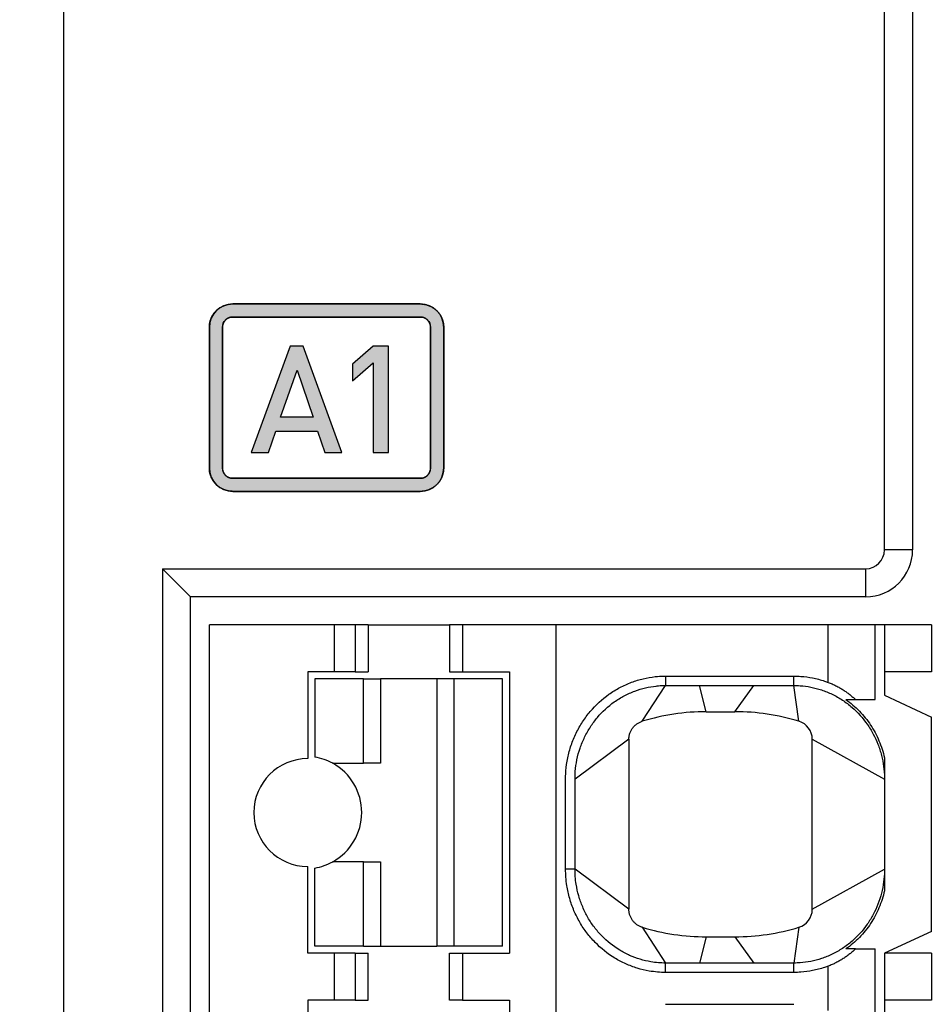
# Model space of a CAD drawing. Units: millimetres. Extents: x 2655 to 3150, y -1640 to -1296.
# Drawn here: x 2996 to 3006, y -1396 to -1386 of the extents above; entities that cross this region are included whole.
import ezdxf
from ezdxf.enums import TextEntityAlignment as Align

# ---------------------------------------------------------------- set-up
doc = ezdxf.new("R2010")
doc.units = ezdxf.units.MM
doc.layers.add('Layer_1', color=7, linetype='Continuous')
doc.styles.add('SEACAD_Arial_Narrow', font='ARIALN.TTF', dxfattribs={"width": 0.85})
doc.dimstyles.new('ISO-25', dxfattribs={"dimtxt": 2.5, "dimasz": 2.5, "dimexe": 1.25, "dimexo": 0.625, "dimtad": 1, "dimtxsty": 'Standard', "dimcen": 2.5, "dimadec": 0, "dimazin": 0, "dimtfac": 1, "dimtmove": 0, "dimatfit": 3, "dimfxl": 1, "dimarcsym": 0})

# ---------------------------------------------------------------- blocks, each defined once
blk = doc.blocks.new('DMBLK8')
at = {"linetype": 'Continuous'}
for points in [[(2990.334, -1371.823), (2991.167, -1371.823), (2990.751, -1369.323)], [(2990.334, -1441.823), (2990.751, -1444.323), (2991.167, -1441.823)]]:
    blk.add_hatch(color=7, dxfattribs=at).paths.add_polyline_path(points)
at = {"color": 7, "linetype": 'Continuous'}
for p, q in [((2996.321, -1369.323), (2989.501, -1369.323)), ((2990.751, -1369.323), (2990.751, -1444.323)), ((2996.321, -1444.323), (2989.501, -1444.323))]:
    blk.add_line(p, q, dxfattribs=at)
at = {"color": 7, "linetype": 'Continuous', "style": 'SEACAD_Arial_Narrow'}
blk.add_text('75', height=2.5, rotation=90, dxfattribs=at).set_placement((2987.626, -1409.138), align=Align.TOP_LEFT)
blk = doc.blocks.new('SE323')
at = {"layer": 'Layer_1', "color": 7, "linetype": 'Continuous'}
for p, q in [((2998.983, -1389.301), (2998.568, -1390.432)), ((2999.121, -1389.301), (2998.983, -1389.301)), ((2999.535, -1390.432), (2999.121, -1389.301)), ((2998.751, -1390.432), (2998.829, -1390.205)), ((2998.829, -1390.205), (2999.275, -1390.205)), ((2999.275, -1390.205), (2999.353, -1390.432)), ((2998.568, -1390.432), (2998.751, -1390.432)), ((2999.353, -1390.432), (2999.535, -1390.432))]:
    blk.add_line(p, q, dxfattribs=at)
blk = doc.blocks.new('SE322')
at = {"layer": 'Layer_1'}
blk.add_blockref('SE323', (0, 0), dxfattribs=at)
blk = doc.blocks.new('SE325')
at = {"layer": 'Layer_1', "color": 7, "linetype": 'Continuous'}
for p, q in [((2998.88, -1390.058), (2999.056, -1389.557)), ((2999.056, -1389.557), (2999.227, -1390.058)), ((2999.227, -1390.058), (2998.88, -1390.058))]:
    blk.add_line(p, q, dxfattribs=at)
blk = doc.blocks.new('SE324')
at = {"layer": 'Layer_1'}
blk.add_blockref('SE325', (0, 0), dxfattribs=at)
blk = doc.blocks.new('SE327')
at = {"layer": 'Layer_1', "color": 7, "linetype": 'Continuous'}
for p, q in [((2999.87, -1389.301), (2999.649, -1389.491)), ((3000.032, -1389.301), (2999.87, -1389.301)), ((3000.032, -1390.432), (3000.032, -1389.301)), ((2999.649, -1389.671), (2999.87, -1389.477)), ((2999.649, -1389.491), (2999.649, -1389.671)), ((2999.87, -1389.477), (2999.87, -1390.432)), ((2999.87, -1390.432), (3000.032, -1390.432))]:
    blk.add_line(p, q, dxfattribs=at)
blk = doc.blocks.new('SE326')
at = {"layer": 'Layer_1'}
blk.add_blockref('SE327', (0, 0), dxfattribs=at)

msp = doc.modelspace()

# ---------------------------------------------------------------- hatches: boundary and pattern name
at = {"layer": 'Layer_1', "linetype": 'Continuous'}
h = msp.add_hatch(color=7, dxfattribs=at)
h.paths.add_polyline_path([(3000.371, -1388.849), (3000.334, -1388.849), (3000.234, -1388.849), (3000.08, -1388.849), (2999.887, -1388.849), (2999.667, -1388.849), (2999.431, -1388.849), (2999.191, -1388.849), (2998.962, -1388.849), (2998.753, -1388.849), (2998.579, -1388.849), (2998.45, -1388.849), (2998.38, -1388.849), (2998.354, -1388.849), (2998.322, -1388.854), (2998.292, -1388.862), (2998.263, -1388.873), (2998.236, -1388.888), (2998.211, -1388.907), (2998.189, -1388.928), (2998.169, -1388.951), (2998.152, -1388.977), (2998.139, -1389.005), (2998.129, -1389.035), (2998.123, -1389.066), (2998.121, -1389.099), (2998.121, -1389.126), (2998.121, -1389.202), (2998.121, -1389.317), (2998.121, -1389.461), (2998.121, -1389.627), (2998.121, -1389.804), (2998.121, -1389.983), (2998.121, -1390.155), (2998.121, -1390.312), (2998.121, -1390.443), (2998.121, -1390.539), (2998.121, -1390.591), (2998.121, -1390.615), (2998.125, -1390.647), (2998.134, -1390.677), (2998.145, -1390.706), (2998.16, -1390.733), (2998.178, -1390.758), (2998.199, -1390.781), (2998.223, -1390.8), (2998.249, -1390.817), (2998.277, -1390.83), (2998.307, -1390.84), (2998.338, -1390.846), (2998.371, -1390.848), (2998.407, -1390.848), (2998.508, -1390.848), (2998.661, -1390.848), (2998.854, -1390.848), (2999.075, -1390.848), (2999.311, -1390.848), (2999.55, -1390.848), (2999.78, -1390.848), (2999.988, -1390.848), (3000.163, -1390.848), (3000.291, -1390.848), (3000.361, -1390.848), (3000.387, -1390.848), (3000.419, -1390.844), (3000.45, -1390.836), (3000.479, -1390.824), (3000.506, -1390.809), (3000.53, -1390.791), (3000.553, -1390.77), (3000.572, -1390.746), (3000.589, -1390.72), (3000.602, -1390.692), (3000.612, -1390.662), (3000.618, -1390.631), (3000.621, -1390.598), (3000.621, -1390.571), (3000.621, -1390.496), (3000.621, -1390.381), (3000.621, -1390.236), (3000.621, -1390.071), (3000.621, -1389.894), (3000.621, -1389.714), (3000.621, -1389.542), (3000.621, -1389.386), (3000.621, -1389.255), (3000.621, -1389.158), (3000.621, -1389.106), (3000.62, -1389.082), (3000.616, -1389.05), (3000.608, -1389.02), (3000.596, -1388.991), (3000.581, -1388.964), (3000.563, -1388.939), (3000.542, -1388.917), (3000.518, -1388.897), (3000.492, -1388.88), (3000.464, -1388.867), (3000.435, -1388.857), (3000.403, -1388.851)])
h.paths.add_polyline_path([(3000.48, -1390.598), (3000.48, -1390.571), (3000.48, -1390.496), (3000.48, -1390.381), (3000.48, -1390.236), (3000.48, -1390.071), (3000.48, -1389.894), (3000.48, -1389.714), (3000.48, -1389.542), (3000.48, -1389.386), (3000.48, -1389.255), (3000.48, -1389.158), (3000.48, -1389.106), (3000.48, -1389.092), (3000.478, -1389.078), (3000.475, -1389.064), (3000.47, -1389.051), (3000.463, -1389.04), (3000.455, -1389.029), (3000.446, -1389.019), (3000.435, -1389.01), (3000.424, -1389.003), (3000.412, -1388.997), (3000.399, -1388.993), (3000.385, -1388.99), (3000.371, -1388.989), (3000.334, -1388.989), (3000.234, -1388.989), (3000.08, -1388.989), (2999.887, -1388.989), (2999.667, -1388.989), (2999.431, -1388.989), (2999.191, -1388.989), (2998.962, -1388.989), (2998.753, -1388.989), (2998.579, -1388.989), (2998.45, -1388.989), (2998.38, -1388.989), (2998.363, -1388.989), (2998.349, -1388.991), (2998.336, -1388.995), (2998.323, -1389), (2998.311, -1389.006), (2998.3, -1389.014), (2998.291, -1389.024), (2998.282, -1389.034), (2998.275, -1389.045), (2998.269, -1389.058), (2998.264, -1389.071), (2998.262, -1389.085), (2998.261, -1389.099), (2998.261, -1389.126), (2998.261, -1389.202), (2998.261, -1389.317), (2998.261, -1389.461), (2998.261, -1389.627), (2998.261, -1389.804), (2998.261, -1389.983), (2998.261, -1390.155), (2998.261, -1390.312), (2998.261, -1390.443), (2998.261, -1390.539), (2998.261, -1390.591), (2998.261, -1390.606), (2998.263, -1390.62), (2998.266, -1390.633), (2998.272, -1390.646), (2998.278, -1390.658), (2998.286, -1390.669), (2998.295, -1390.679), (2998.306, -1390.687), (2998.317, -1390.694), (2998.329, -1390.7), (2998.343, -1390.705), (2998.356, -1390.707), (2998.371, -1390.708), (2998.407, -1390.708), (2998.508, -1390.708), (2998.661, -1390.708), (2998.854, -1390.708), (2999.075, -1390.708), (2999.311, -1390.708), (2999.55, -1390.708), (2999.78, -1390.708), (2999.988, -1390.708), (3000.163, -1390.708), (3000.291, -1390.708), (3000.361, -1390.708), (3000.378, -1390.708), (3000.392, -1390.706), (3000.405, -1390.703), (3000.418, -1390.698), (3000.43, -1390.691), (3000.441, -1390.683), (3000.451, -1390.674), (3000.459, -1390.663), (3000.467, -1390.652), (3000.472, -1390.64), (3000.477, -1390.627), (3000.48, -1390.613)])
h = msp.add_hatch(color=7, dxfattribs=at)
h.paths.add_polyline_path([(2998.983, -1389.301), (2998.568, -1390.432), (2998.751, -1390.432), (2998.829, -1390.205), (2999.275, -1390.205), (2999.353, -1390.432), (2999.535, -1390.432), (2999.121, -1389.301)])
h.paths.add_polyline_path([(2998.88, -1390.058), (2999.227, -1390.058), (2999.056, -1389.557)])
msp.add_hatch(color=7, dxfattribs=at).paths.add_polyline_path([(2999.649, -1389.491), (2999.649, -1389.671), (2999.87, -1389.477), (2999.87, -1390.432), (3000.032, -1390.432), (3000.032, -1389.301), (2999.87, -1389.301)])

# ---------------------------------------------------------------- linework, layer by layer
at = {"color": 7, "linetype": 'Continuous'}
for p, q in [((2996.571, -1443.323), (2996.571, -1370.323)), ((3005.321, -1391.473), (3005.321, -1377.773)), ((3005.621, -1378.073), (3005.621, -1391.473)), ((3005.621, -1391.473), (3005.321, -1391.473)), ((2997.921, -1391.973), (2997.621, -1391.673)), ((2997.621, -1391.673), (2997.621, -1407.373)), ((2997.621, -1391.673), (3005.121, -1391.673)), ((3005.121, -1391.973), (3005.121, -1391.673)), ((2997.921, -1407.073), (2997.921, -1391.973)), ((3005.121, -1391.973), (2997.921, -1391.973)), ((2999.456, -1392.273), (2998.121, -1392.273)), ((2998.121, -1406.773), (2998.121, -1392.273)), ((2999.678, -1392.273), (2999.456, -1392.273)), ((2999.456, -1392.773), (2999.456, -1392.273)), ((2999.814, -1392.273), (2999.678, -1392.273)), ((2999.678, -1392.273), (2999.678, -1392.773)), ((2999.814, -1392.273), (3000.684, -1392.273)), ((2999.814, -1392.273), (2999.814, -1392.773)), ((3000.821, -1392.273), (3000.684, -1392.273)), ((3000.684, -1392.273), (3000.684, -1392.773)), ((3001.821, -1392.273), (3000.821, -1392.273)), ((3000.821, -1392.273), (3000.821, -1392.773)), ((3004.721, -1392.273), (3001.821, -1392.273)), ((3001.821, -1406.773), (3001.821, -1392.273)), ((3005.221, -1392.273), (3004.721, -1392.273)), ((3004.721, -1392.885), (3004.721, -1392.273)), ((3005.321, -1392.273), (3005.221, -1392.273)), ((3005.221, -1393.068), (3005.221, -1392.273)), ((3005.821, -1392.273), (3005.321, -1392.273)), ((3005.321, -1392.273), (3005.321, -1393.023)), ((3005.821, -1392.273), (3005.821, -1392.773)), ((2999.171, -1392.773), (2999.171, -1393.698)), ((2999.456, -1392.773), (2999.171, -1392.773)), ((2999.678, -1392.773), (2999.456, -1392.773)), ((2999.678, -1392.773), (2999.814, -1392.773)), ((3000.684, -1392.773), (3000.821, -1392.773)), ((3000.821, -1392.773), (3001.321, -1392.773)), ((3001.321, -1392.773), (3001.321, -1395.773)), ((3002.987, -1392.818), (3002.987, -1392.918)), ((3002.987, -1392.818), (3004.355, -1392.818)), ((3004.355, -1392.918), (3004.355, -1392.818)), ((3005.821, -1392.773), (3005.321, -1392.773)), ((2999.764, -1392.848), (2999.246, -1392.848)), ((2999.246, -1392.848), (2999.246, -1393.682)), ((2999.764, -1392.848), (2999.946, -1392.848)), ((2999.764, -1393.748), (2999.764, -1392.848)), ((3000.546, -1392.848), (2999.946, -1392.848)), ((2999.946, -1392.848), (2999.946, -1393.748)), ((3000.728, -1392.848), (3000.546, -1392.848)), ((3000.546, -1392.848), (3000.546, -1395.698)), ((3001.246, -1392.848), (3000.728, -1392.848)), ((3000.728, -1392.848), (3000.728, -1395.698)), ((3001.246, -1395.698), (3001.246, -1392.848)), ((3002.738, -1393.3), (3002.987, -1392.918)), ((3002.987, -1392.918), (3004.355, -1392.918)), ((3003.421, -1393.198), (3003.347, -1392.918)), ((3003.726, -1393.198), (3003.927, -1392.918)), ((3004.409, -1393.3), (3004.355, -1392.918)), ((3005.321, -1393.023), (3005.821, -1393.256)), ((3005.013, -1393.068), (3005.221, -1393.068)), ((3003.421, -1393.198), (3003.726, -1393.198)), ((3005.821, -1395.54), (3005.821, -1393.256)), ((3002.596, -1393.491), (3002.021, -1393.918)), ((3002.596, -1393.491), (3002.596, -1395.305)), ((3004.551, -1395.305), (3004.551, -1393.491)), ((3004.551, -1393.491), (3005.321, -1393.918)), ((2999.436, -1393.748), (2999.764, -1393.748)), ((2999.946, -1393.748), (2999.764, -1393.748)), ((3005.321, -1393.689), (3005.321, -1395.107)), ((2999.764, -1394.798), (2999.436, -1394.798)), ((2999.764, -1394.798), (2999.946, -1394.798)), ((2999.764, -1395.698), (2999.764, -1394.798)), ((2999.946, -1394.798), (2999.946, -1395.698)), ((2999.171, -1395.773), (2999.171, -1394.848)), ((2999.246, -1395.698), (2999.246, -1394.865)), ((3002.021, -1394.878), (3001.921, -1394.878)), ((3002.596, -1395.305), (3002.021, -1394.878)), ((3004.551, -1395.305), (3005.321, -1394.878)), ((3002.738, -1395.497), (3002.987, -1395.878)), ((3004.409, -1395.497), (3004.355, -1395.878)), ((3005.821, -1395.54), (3005.321, -1395.773)), ((3003.421, -1395.598), (3003.347, -1395.878)), ((3003.421, -1395.598), (3003.726, -1395.598)), ((3003.726, -1395.598), (3003.927, -1395.878)), ((2999.764, -1395.698), (2999.246, -1395.698)), ((2999.764, -1395.698), (2999.946, -1395.698)), ((2999.946, -1395.698), (3000.546, -1395.698)), ((3000.728, -1395.698), (3000.546, -1395.698)), ((3001.246, -1395.698), (3000.728, -1395.698)), ((3005.013, -1395.728), (3005.221, -1395.728)), ((3005.221, -1396.568), (3005.221, -1395.728)), ((2999.456, -1395.773), (2999.171, -1395.773)), ((2999.678, -1395.773), (2999.456, -1395.773)), ((2999.456, -1396.273), (2999.456, -1395.773)), ((2999.678, -1395.773), (2999.814, -1395.773)), ((2999.678, -1395.773), (2999.678, -1396.273)), ((2999.814, -1396.273), (2999.814, -1395.773)), ((3000.684, -1395.773), (3000.821, -1395.773)), ((3000.684, -1396.273), (3000.684, -1395.773)), ((3000.821, -1395.773), (3001.321, -1395.773)), ((3000.821, -1395.773), (3000.821, -1396.273)), ((3005.821, -1395.773), (3005.321, -1395.773)), ((3005.321, -1395.773), (3005.321, -1396.523)), ((3005.821, -1395.773), (3005.821, -1396.273)), ((3004.355, -1395.878), (3002.987, -1395.878)), ((3002.987, -1395.978), (3002.987, -1395.878)), ((3004.355, -1395.978), (3004.355, -1395.878)), ((3004.721, -1396.385), (3004.721, -1395.911)), ((3004.355, -1395.978), (3002.987, -1395.978)), ((2999.171, -1396.273), (2999.171, -1397.198)), ((2999.456, -1396.273), (2999.171, -1396.273)), ((2999.678, -1396.273), (2999.456, -1396.273)), ((2999.678, -1396.273), (2999.814, -1396.273)), ((3000.821, -1396.273), (3000.684, -1396.273)), ((3000.821, -1396.273), (3001.321, -1396.273)), ((3001.321, -1396.273), (3001.321, -1399.273)), ((3005.821, -1396.273), (3005.321, -1396.273)), ((3002.987, -1396.318), (3004.355, -1396.318))]:
    msp.add_line(p, q, dxfattribs=at)
for centre, radius, start, end in [((3005.121, -1391.473), 0.5, 270, 0), ((3005.121, -1391.473), 0.2, 270, 0), ((3003.421, -1395.548), 2.35, 90, 106.8997), ((3003.726, -1395.548), 2.35, 73.1003, 90), ((3004.351, -1393.491), 0.2, 0, 73.1003), ((2999.171, -1394.273), 0.575, 90, 270), ((2999.146, -1394.273), 0.6, 61.0449, 80.4059), ((2999.146, -1394.273), 0.6, 298.955, 61.0449), ((2999.146, -1394.273), 0.6, 279.5941, 298.955), ((3004.351, -1395.305), 0.2, 286.8997, 0), ((3003.421, -1393.248), 2.35, 253.1002, 270), ((3003.726, -1393.248), 2.35, 270, 286.8997)]:
    msp.add_arc(centre, radius, start, end, dxfattribs=at)
for points, knots in [([(3001.921, -1394.878), (3001.921, -1394.851), (3001.921, -1394.824), (3001.921, -1394.532), (3001.921, -1394.267), (3001.921, -1393.979), (3001.921, -1393.957), (3001.921, -1393.93), (3001.921, -1393.927), (3001.921, -1393.922), (3001.921, -1393.92), (3001.921, -1393.917), (3001.921, -1393.916), (3001.921, -1393.909), (3001.921, -1393.903), (3001.921, -1393.875), (3001.922, -1393.852), (3001.928, -1393.782), (3001.934, -1393.736), (3001.953, -1393.645), (3001.965, -1393.6), (3001.995, -1393.511), (3002.013, -1393.468), (3002.054, -1393.384), (3002.077, -1393.344), (3002.127, -1393.266), (3002.154, -1393.23), (3002.242, -1393.126), (3002.309, -1393.064), (3002.42, -1392.986), (3002.459, -1392.961), (3002.54, -1392.918), (3002.582, -1392.9), (3002.665, -1392.868), (3002.706, -1392.856), (3002.79, -1392.836), (3002.832, -1392.829), (3002.884, -1392.823), (3002.893, -1392.822), (3002.93, -1392.819), (3002.958, -1392.818), (3002.987, -1392.818)], [0, 0, 0, 0, 0.031262, 0.031262, 0.339549, 0.339549, 0.365984, 0.365984, 0.370113, 0.370113, 0.371795, 0.371795, 0.373365, 0.373365, 0.379691, 0.379691, 0.405176, 0.405176, 0.45684, 0.45684, 0.508606, 0.508606, 0.560437, 0.560437, 0.611873, 0.611873, 0.662482, 0.662482, 0.762426, 0.762426, 0.813099, 0.813099, 0.863877, 0.863877, 0.911549, 0.911549, 0.958666, 0.958666, 0.968786, 0.968786, 1, 1, 1, 1]), ([(3004.355, -1392.818), (3004.38, -1392.818), (3004.405, -1392.819), (3004.472, -1392.824), (3004.514, -1392.83), (3004.598, -1392.846), (3004.64, -1392.857), (3004.695, -1392.876), (3004.708, -1392.88), (3004.721, -1392.885)], [0, 0, 0, 0, 0.201182, 0.201182, 0.539007, 0.539007, 0.890038, 0.890038, 1, 1, 1, 1]), ([(3002.021, -1393.918), (3002.021, -1393.917), (3002.021, -1393.916), (3002.021, -1393.91), (3002.021, -1393.905), (3002.021, -1393.878), (3002.022, -1393.857), (3002.027, -1393.794), (3002.033, -1393.752), (3002.05, -1393.669), (3002.061, -1393.628), (3002.089, -1393.547), (3002.105, -1393.508), (3002.142, -1393.431), (3002.163, -1393.395), (3002.208, -1393.324), (3002.233, -1393.291), (3002.313, -1393.197), (3002.373, -1393.141), (3002.474, -1393.07), (3002.509, -1393.048), (3002.583, -1393.009), (3002.621, -1392.992), (3002.696, -1392.964), (3002.734, -1392.952), (3002.809, -1392.934), (3002.847, -1392.928), (3002.894, -1392.923), (3002.902, -1392.922), (3002.936, -1392.919), (3002.961, -1392.918), (3002.987, -1392.918)], [0, 0, 0, 0, 0.002065, 0.002065, 0.01214, 0.01214, 0.052725, 0.052725, 0.135001, 0.135001, 0.217441, 0.217441, 0.299983, 0.299983, 0.381896, 0.381896, 0.462493, 0.462493, 0.621657, 0.621657, 0.702355, 0.702355, 0.783219, 0.783219, 0.859138, 0.859138, 0.934174, 0.934174, 0.950291, 0.950291, 1, 1, 1, 1]), ([(3004.355, -1392.918), (3004.377, -1392.918), (3004.4, -1392.919), (3004.461, -1392.923), (3004.498, -1392.928), (3004.575, -1392.944), (3004.613, -1392.954), (3004.689, -1392.979), (3004.727, -1392.994), (3004.802, -1393.03), (3004.838, -1393.051), (3004.909, -1393.098), (3004.943, -1393.124), (3005.037, -1393.205), (3005.091, -1393.266), (3005.161, -1393.365), (3005.182, -1393.4), (3005.22, -1393.471), (3005.236, -1393.507), (3005.266, -1393.583), (3005.279, -1393.623), (3005.299, -1393.703), (3005.306, -1393.742), (3005.317, -1393.821), (3005.32, -1393.86), (3005.321, -1393.904), (3005.321, -1393.909), (3005.321, -1393.914), (3005.321, -1393.916), (3005.321, -1393.917), (3005.321, -1393.918), (3005.321, -1393.918)], [0, 0, 0, 0, 0.044127, 0.044127, 0.118225, 0.118225, 0.195219, 0.195219, 0.274738, 0.274738, 0.356302, 0.356302, 0.439332, 0.439332, 0.597184, 0.597184, 0.67559, 0.67559, 0.75289, 0.75289, 0.833892, 0.833892, 0.912374, 0.912374, 0.987841, 0.987841, 0.997041, 0.997041, 0.999332, 0.999332, 1, 1, 1, 1]), ([(3004.721, -1392.885), (3004.735, -1392.89), (3004.749, -1392.896), (3004.776, -1392.908), (3004.79, -1392.915), (3004.817, -1392.928), (3004.83, -1392.935), (3004.856, -1392.95), (3004.868, -1392.957), (3004.893, -1392.973), (3004.905, -1392.981), (3004.928, -1392.997), (3004.939, -1393.006), (3004.962, -1393.023), (3004.972, -1393.032), (3004.993, -1393.05), (3005.003, -1393.059), (3005.013, -1393.068)], [0, 0, 0, 0, 0.124689, 0.124689, 0.249831, 0.249831, 0.375014, 0.375014, 0.499695, 0.499695, 0.624389, 0.624389, 0.74948, 0.74948, 0.874781, 0.874781, 1, 1, 1, 1]), ([(3004.909, -1393.068), (3004.934, -1393.086), (3004.96, -1393.106), (3005.008, -1393.147), (3005.031, -1393.169), (3005.076, -1393.214), (3005.097, -1393.238), (3005.137, -1393.288), (3005.156, -1393.314), (3005.19, -1393.366), (3005.207, -1393.393), (3005.237, -1393.449), (3005.25, -1393.478), (3005.275, -1393.537), (3005.286, -1393.567), (3005.306, -1393.628), (3005.314, -1393.658), (3005.321, -1393.689)], [0, 0, 0, 0, 0.124619, 0.124619, 0.249861, 0.249861, 0.375175, 0.375175, 0.499971, 0.499971, 0.62446, 0.62446, 0.749619, 0.749619, 0.874981, 0.874981, 1, 1, 1, 1]), ([(3004.909, -1393.068), (3004.918, -1393.068), (3004.927, -1393.068), (3004.945, -1393.068), (3004.953, -1393.068), (3004.971, -1393.068), (3004.979, -1393.068), (3004.996, -1393.068), (3005.005, -1393.068), (3005.013, -1393.068)], [0, 0, 0, 0, 0.249994, 0.249994, 0.499995, 0.499995, 0.75, 0.75, 1, 1, 1, 1]), ([(3002.596, -1393.491), (3002.596, -1393.486), (3002.596, -1393.48), (3002.597, -1393.47), (3002.597, -1393.465), (3002.599, -1393.454), (3002.6, -1393.449), (3002.603, -1393.439), (3002.604, -1393.433), (3002.607, -1393.423), (3002.609, -1393.418), (3002.613, -1393.409), (3002.616, -1393.404), (3002.621, -1393.394), (3002.623, -1393.39), (3002.629, -1393.381), (3002.632, -1393.376), (3002.638, -1393.368), (3002.641, -1393.363), (3002.648, -1393.355), (3002.652, -1393.352), (3002.66, -1393.344), (3002.664, -1393.341), (3002.672, -1393.334), (3002.676, -1393.331), (3002.685, -1393.325), (3002.689, -1393.322), (3002.698, -1393.316), (3002.703, -1393.314), (3002.713, -1393.309), (3002.718, -1393.307), (3002.727, -1393.303), (3002.732, -1393.301), (3002.738, -1393.3)], [0, 0, 0, 0, 0.062307, 0.062307, 0.124717, 0.124717, 0.187033, 0.187033, 0.249414, 0.249414, 0.312104, 0.312104, 0.374902, 0.374902, 0.437601, 0.437601, 0.5, 0.5, 0.562307, 0.562307, 0.624717, 0.624717, 0.687033, 0.687033, 0.749414, 0.749414, 0.812104, 0.812104, 0.874902, 0.874902, 0.937601, 0.937601, 1, 1, 1, 1]), ([(3005.321, -1393.689), (3005.321, -1393.696), (3005.321, -1393.703), (3005.321, -1393.717), (3005.321, -1393.724), (3005.321, -1393.74), (3005.321, -1393.747), (3005.321, -1393.76), (3005.321, -1393.764), (3005.321, -1393.773), (3005.321, -1393.777), (3005.321, -1393.786), (3005.321, -1393.791), (3005.321, -1393.801), (3005.321, -1393.805), (3005.321, -1393.821), (3005.321, -1393.831), (3005.321, -1393.849), (3005.321, -1393.854), (3005.321, -1393.866), (3005.321, -1393.873), (3005.321, -1393.882), (3005.321, -1393.885), (3005.321, -1393.892), (3005.321, -1393.895), (3005.321, -1393.901), (3005.321, -1393.905), (3005.321, -1393.91), (3005.321, -1393.911), (3005.321, -1393.915), (3005.321, -1393.916), (3005.321, -1393.918)], [0, 0, 0, 0, 0.125059, 0.125059, 0.250655, 0.250655, 0.375992, 0.375992, 0.438438, 0.438438, 0.500741, 0.500741, 0.562948, 0.562948, 0.625149, 0.625149, 0.750228, 0.750228, 0.812617, 0.812617, 0.875032, 0.875032, 0.906365, 0.906365, 0.93767, 0.93767, 0.968882, 0.968882, 0.984443, 0.984443, 1, 1, 1, 1]), ([(3002.021, -1394.878), (3002.021, -1394.851), (3002.021, -1394.824), (3002.021, -1394.532), (3002.021, -1394.267), (3002.021, -1393.979), (3002.021, -1393.957), (3002.021, -1393.93), (3002.021, -1393.927), (3002.021, -1393.922), (3002.021, -1393.92), (3002.021, -1393.919), (3002.021, -1393.918), (3002.021, -1393.918)], [0, 0, 0, 0, 0.084022, 0.084022, 0.912597, 0.912597, 0.983647, 0.983647, 0.994745, 0.994745, 0.999265, 0.999265, 1, 1, 1, 1]), ([(3002.987, -1395.978), (3002.958, -1395.978), (3002.93, -1395.977), (3002.872, -1395.972), (3002.842, -1395.968), (3002.769, -1395.956), (3002.727, -1395.946), (3002.643, -1395.92), (3002.602, -1395.905), (3002.522, -1395.869), (3002.483, -1395.849), (3002.368, -1395.779), (3002.298, -1395.723), (3002.204, -1395.626), (3002.175, -1395.592), (3002.12, -1395.521), (3002.095, -1395.483), (3002.049, -1395.403), (3002.028, -1395.362), (3001.992, -1395.277), (3001.977, -1395.233), (3001.951, -1395.144), (3001.941, -1395.099), (3001.93, -1395.023), (3001.926, -1394.993), (3001.922, -1394.934), (3001.921, -1394.906), (3001.921, -1394.878)], [0, 0, 0, 0, 0.049738, 0.049738, 0.102648, 0.102648, 0.17927, 0.17927, 0.256551, 0.256551, 0.333967, 0.333967, 0.492394, 0.492394, 0.571185, 0.571185, 0.651623, 0.651623, 0.733082, 0.733082, 0.814874, 0.814874, 0.896281, 0.896281, 0.950274, 0.950274, 1, 1, 1, 1]), ([(3002.987, -1395.878), (3002.961, -1395.878), (3002.936, -1395.877), (3002.883, -1395.873), (3002.856, -1395.869), (3002.79, -1395.858), (3002.752, -1395.849), (3002.676, -1395.826), (3002.639, -1395.812), (3002.567, -1395.78), (3002.531, -1395.761), (3002.428, -1395.698), (3002.364, -1395.647), (3002.278, -1395.559), (3002.252, -1395.529), (3002.202, -1395.463), (3002.179, -1395.429), (3002.137, -1395.357), (3002.119, -1395.319), (3002.086, -1395.241), (3002.072, -1395.202), (3002.049, -1395.121), (3002.04, -1395.08), (3002.029, -1395.011), (3002.026, -1394.983), (3002.022, -1394.929), (3002.021, -1394.904), (3002.021, -1394.878)], [0, 0, 0, 0, 0.049738, 0.049738, 0.102648, 0.102648, 0.17927, 0.17927, 0.256551, 0.256551, 0.333967, 0.333967, 0.492394, 0.492394, 0.571185, 0.571185, 0.651623, 0.651623, 0.733082, 0.733082, 0.814874, 0.814874, 0.896281, 0.896281, 0.950274, 0.950274, 1, 1, 1, 1]), ([(3005.321, -1394.878), (3005.321, -1394.879), (3005.321, -1394.879), (3005.321, -1394.881), (3005.321, -1394.882), (3005.321, -1394.888), (3005.321, -1394.892), (3005.32, -1394.936), (3005.317, -1394.975), (3005.306, -1395.054), (3005.299, -1395.094), (3005.279, -1395.173), (3005.266, -1395.213), (3005.236, -1395.289), (3005.22, -1395.325), (3005.182, -1395.396), (3005.161, -1395.431), (3005.091, -1395.531), (3005.037, -1395.591), (3004.943, -1395.673), (3004.909, -1395.698), (3004.838, -1395.745), (3004.802, -1395.766), (3004.727, -1395.802), (3004.689, -1395.817), (3004.613, -1395.843), (3004.575, -1395.853), (3004.498, -1395.868), (3004.461, -1395.873), (3004.4, -1395.877), (3004.377, -1395.878), (3004.355, -1395.878)], [0, 0, 0, 0, 0.000829, 0.000829, 0.00312, 0.00312, 0.012318, 0.012318, 0.087773, 0.087773, 0.166242, 0.166242, 0.247231, 0.247231, 0.324519, 0.324519, 0.402912, 0.402912, 0.560739, 0.560739, 0.643756, 0.643756, 0.725306, 0.725306, 0.804812, 0.804812, 0.881794, 0.881794, 0.95588, 0.95588, 1, 1, 1, 1]), ([(3005.321, -1395.027), (3005.321, -1395.028), (3005.321, -1395.028), (3005.321, -1395.032), (3005.321, -1395.036), (3005.321, -1395.049), (3005.321, -1395.057), (3005.321, -1395.072), (3005.321, -1395.079), (3005.321, -1395.094), (3005.321, -1395.1), (3005.321, -1395.107)], [0, 0, 0, 0, 0.003574, 0.003574, 0.145493, 0.145493, 0.430341, 0.430341, 0.715781, 0.715781, 1, 1, 1, 1]), ([(3005.321, -1395.107), (3005.314, -1395.138), (3005.306, -1395.169), (3005.286, -1395.229), (3005.275, -1395.259), (3005.25, -1395.318), (3005.237, -1395.347), (3005.207, -1395.403), (3005.19, -1395.43), (3005.156, -1395.483), (3005.137, -1395.508), (3005.097, -1395.558), (3005.076, -1395.582), (3005.031, -1395.628), (3005.008, -1395.65), (3004.96, -1395.691), (3004.934, -1395.71), (3004.909, -1395.728)], [0, 0, 0, 0, 0.125019, 0.125019, 0.250381, 0.250381, 0.37554, 0.37554, 0.500029, 0.500029, 0.624825, 0.624825, 0.750139, 0.750139, 0.875381, 0.875381, 1, 1, 1, 1]), ([(3002.738, -1395.497), (3002.732, -1395.495), (3002.727, -1395.493), (3002.718, -1395.489), (3002.713, -1395.487), (3002.703, -1395.483), (3002.699, -1395.48), (3002.689, -1395.475), (3002.685, -1395.472), (3002.676, -1395.466), (3002.672, -1395.463), (3002.664, -1395.456), (3002.66, -1395.452), (3002.652, -1395.445), (3002.649, -1395.441), (3002.641, -1395.433), (3002.638, -1395.429), (3002.632, -1395.42), (3002.629, -1395.416), (3002.623, -1395.407), (3002.621, -1395.402), (3002.616, -1395.393), (3002.613, -1395.388), (3002.609, -1395.378), (3002.607, -1395.373), (3002.604, -1395.363), (3002.603, -1395.358), (3002.6, -1395.348), (3002.599, -1395.342), (3002.597, -1395.332), (3002.597, -1395.326), (3002.596, -1395.316), (3002.596, -1395.311), (3002.596, -1395.305)], [0, 0, 0, 0, 0.062307, 0.062307, 0.124717, 0.124717, 0.187033, 0.187033, 0.249414, 0.249414, 0.312104, 0.312104, 0.374902, 0.374902, 0.437601, 0.437601, 0.5, 0.5, 0.562307, 0.562307, 0.624717, 0.624717, 0.687033, 0.687033, 0.749414, 0.749414, 0.812104, 0.812104, 0.874902, 0.874902, 0.937601, 0.937601, 1, 1, 1, 1]), ([(3005.013, -1395.728), (3005.003, -1395.737), (3004.993, -1395.746), (3004.972, -1395.764), (3004.962, -1395.773), (3004.939, -1395.79), (3004.928, -1395.799), (3004.905, -1395.815), (3004.893, -1395.823), (3004.868, -1395.839), (3004.856, -1395.847), (3004.83, -1395.861), (3004.817, -1395.868), (3004.79, -1395.882), (3004.776, -1395.888), (3004.749, -1395.9), (3004.735, -1395.906), (3004.721, -1395.911)], [0, 0, 0, 0, 0.12522, 0.12522, 0.25052, 0.25052, 0.375611, 0.375611, 0.500304, 0.500304, 0.624986, 0.624986, 0.750169, 0.750169, 0.875311, 0.875311, 1, 1, 1, 1]), ([(3005.013, -1395.728), (3005.005, -1395.728), (3004.996, -1395.728), (3004.979, -1395.728), (3004.971, -1395.728), (3004.953, -1395.728), (3004.945, -1395.728), (3004.927, -1395.728), (3004.918, -1395.728), (3004.909, -1395.728)], [0, 0, 0, 0, 0.25, 0.25, 0.500005, 0.500005, 0.750006, 0.750006, 1, 1, 1, 1]), ([(3004.721, -1395.911), (3004.708, -1395.916), (3004.695, -1395.921), (3004.64, -1395.939), (3004.598, -1395.95), (3004.514, -1395.967), (3004.472, -1395.972), (3004.405, -1395.977), (3004.38, -1395.978), (3004.355, -1395.978)], [0, 0, 0, 0, 0.109962, 0.109962, 0.460992, 0.460992, 0.798817, 0.798817, 1, 1, 1, 1])]:
    msp.add_open_spline(points, degree=3, knots=knots, dxfattribs=at)
at = {"layer": 'Layer_1', "color": 7, "linetype": 'Continuous'}
for p, q in [((2998.983, -1389.301), (2998.568, -1390.432)), ((2999.121, -1389.301), (2998.983, -1389.301)), ((2999.535, -1390.432), (2999.121, -1389.301)), ((2999.87, -1389.301), (2999.649, -1389.491)), ((3000.032, -1389.301), (2999.87, -1389.301)), ((3000.032, -1390.432), (3000.032, -1389.301)), ((2998.88, -1390.058), (2999.056, -1389.557)), ((2999.056, -1389.557), (2999.227, -1390.058)), ((2999.649, -1389.671), (2999.87, -1389.477)), ((2999.649, -1389.491), (2999.649, -1389.671)), ((2999.87, -1389.477), (2999.87, -1390.432)), ((2999.227, -1390.058), (2998.88, -1390.058)), ((2998.751, -1390.432), (2998.829, -1390.205)), ((2998.829, -1390.205), (2999.275, -1390.205)), ((2999.275, -1390.205), (2999.353, -1390.432)), ((2998.568, -1390.432), (2998.751, -1390.432)), ((2999.353, -1390.432), (2999.535, -1390.432)), ((2999.87, -1390.432), (3000.032, -1390.432))]:
    msp.add_line(p, q, dxfattribs=at)
for points in [[(2998.371, -1388.849), (2998.233, -1388.849), (2998.121, -1388.961), (2998.121, -1389.099)], [(3000.371, -1388.849), (3000.371, -1388.849), (2998.371, -1388.849), (2998.371, -1388.849)], [(3000.621, -1389.099), (3000.621, -1388.961), (3000.509, -1388.849), (3000.371, -1388.849)], [(2998.261, -1389.099), (2998.261, -1389.038), (2998.31, -1388.989), (2998.371, -1388.989)], [(2998.371, -1388.989), (2998.371, -1388.989), (3000.371, -1388.989), (3000.371, -1388.989)], [(3000.371, -1388.989), (3000.431, -1388.989), (3000.48, -1389.038), (3000.48, -1389.099)], [(2998.121, -1389.099), (2998.121, -1389.099), (2998.121, -1390.598), (2998.121, -1390.598)], [(2998.261, -1390.598), (2998.261, -1390.598), (2998.261, -1389.099), (2998.261, -1389.099)], [(3000.48, -1389.099), (3000.48, -1389.099), (3000.48, -1390.598), (3000.48, -1390.598)], [(3000.621, -1390.598), (3000.621, -1390.598), (3000.621, -1389.099), (3000.621, -1389.099)], [(2998.121, -1390.598), (2998.121, -1390.736), (2998.233, -1390.848), (2998.371, -1390.848)], [(2998.371, -1390.708), (2998.31, -1390.708), (2998.261, -1390.659), (2998.261, -1390.598)], [(3000.371, -1390.848), (3000.509, -1390.848), (3000.621, -1390.736), (3000.621, -1390.598)], [(3000.48, -1390.598), (3000.48, -1390.659), (3000.431, -1390.708), (3000.371, -1390.708)], [(3000.371, -1390.708), (3000.371, -1390.708), (2998.371, -1390.708), (2998.371, -1390.708)], [(2998.371, -1390.848), (2998.371, -1390.848), (3000.371, -1390.848), (3000.371, -1390.848)]]:
    msp.add_open_spline(points, degree=3, dxfattribs=at)
for points, knots in [([(3000.371, -1388.849), (3000.334, -1388.849), (3000.234, -1388.849), (3000.08, -1388.849), (2999.887, -1388.849), (2999.667, -1388.849), (2999.431, -1388.849), (2999.191, -1388.849), (2998.962, -1388.849), (2998.753, -1388.849), (2998.579, -1388.849), (2998.45, -1388.849), (2998.38, -1388.849), (2998.354, -1388.849), (2998.322, -1388.854), (2998.292, -1388.862), (2998.263, -1388.873), (2998.236, -1388.888), (2998.211, -1388.907), (2998.189, -1388.928), (2998.169, -1388.951), (2998.152, -1388.977), (2998.139, -1389.005), (2998.129, -1389.035), (2998.123, -1389.066), (2998.121, -1389.099), (2998.121, -1389.126), (2998.121, -1389.202), (2998.121, -1389.317), (2998.121, -1389.461), (2998.121, -1389.627), (2998.121, -1389.804), (2998.121, -1389.983), (2998.121, -1390.155), (2998.121, -1390.312), (2998.121, -1390.443), (2998.121, -1390.539), (2998.121, -1390.591), (2998.121, -1390.615), (2998.125, -1390.647), (2998.134, -1390.677), (2998.145, -1390.706), (2998.16, -1390.733), (2998.178, -1390.758), (2998.199, -1390.781), (2998.223, -1390.8), (2998.249, -1390.817), (2998.277, -1390.83), (2998.307, -1390.84), (2998.338, -1390.846), (2998.371, -1390.848), (2998.407, -1390.848), (2998.508, -1390.848), (2998.661, -1390.848), (2998.854, -1390.848), (2999.075, -1390.848), (2999.311, -1390.848), (2999.55, -1390.848), (2999.78, -1390.848), (2999.988, -1390.848), (3000.163, -1390.848), (3000.291, -1390.848), (3000.361, -1390.848), (3000.387, -1390.848), (3000.419, -1390.844), (3000.45, -1390.836), (3000.479, -1390.824), (3000.506, -1390.809), (3000.53, -1390.791), (3000.553, -1390.77), (3000.572, -1390.746), (3000.589, -1390.72), (3000.602, -1390.692), (3000.612, -1390.662), (3000.618, -1390.631), (3000.621, -1390.598), (3000.621, -1390.571), (3000.621, -1390.496), (3000.621, -1390.381), (3000.621, -1390.236), (3000.621, -1390.071), (3000.621, -1389.894), (3000.621, -1389.714), (3000.621, -1389.542), (3000.621, -1389.386), (3000.621, -1389.255), (3000.621, -1389.158), (3000.621, -1389.106), (3000.62, -1389.082), (3000.616, -1389.05), (3000.608, -1389.02), (3000.596, -1388.991), (3000.581, -1388.964), (3000.563, -1388.939), (3000.542, -1388.917), (3000.518, -1388.897), (3000.492, -1388.88), (3000.464, -1388.867), (3000.435, -1388.857), (3000.403, -1388.851), (3000.371, -1388.849)], [0, 0, 0.004243, 0.016015, 0.033883, 0.056412, 0.082168, 0.109716, 0.137623, 0.164455, 0.188776, 0.209154, 0.224153, 0.23234, 0.235346, 0.239104, 0.242791, 0.246429, 0.250036, 0.253624, 0.257206, 0.26079, 0.264387, 0.268009, 0.271672, 0.275396, 0.279205, 0.282386, 0.291212, 0.304608, 0.321499, 0.340809, 0.361463, 0.382386, 0.402503, 0.420738, 0.436016, 0.447261, 0.453399, 0.456135, 0.459897, 0.463588, 0.467228, 0.470836, 0.474426, 0.478007, 0.481591, 0.485187, 0.488807, 0.492467, 0.496187, 0.499991, 0.504234, 0.516006, 0.533874, 0.556403, 0.582159, 0.609707, 0.637614, 0.664446, 0.688767, 0.709145, 0.724144, 0.732331, 0.735342, 0.739107, 0.742798, 0.746438, 0.750045, 0.753632, 0.757212, 0.760794, 0.76439, 0.768011, 0.771673, 0.775396, 0.779205, 0.782386, 0.791212, 0.804608, 0.821499, 0.840809, 0.861463, 0.882386, 0.902503, 0.920738, 0.936016, 0.947261, 0.953399, 0.956135, 0.959897, 0.963587, 0.967226, 0.970833, 0.97442, 0.978, 0.981582, 0.985178, 0.988799, 0.992462, 0.996187, 1, 1]), ([(3000.48, -1390.598), (3000.48, -1390.613), (3000.477, -1390.627), (3000.472, -1390.64), (3000.467, -1390.652), (3000.459, -1390.663), (3000.451, -1390.674), (3000.441, -1390.683), (3000.43, -1390.691), (3000.418, -1390.698), (3000.405, -1390.703), (3000.392, -1390.706), (3000.378, -1390.708), (3000.361, -1390.708), (3000.291, -1390.708), (3000.163, -1390.708), (2999.988, -1390.708), (2999.78, -1390.708), (2999.55, -1390.708), (2999.311, -1390.708), (2999.075, -1390.708), (2998.854, -1390.708), (2998.661, -1390.708), (2998.508, -1390.708), (2998.407, -1390.708), (2998.371, -1390.708), (2998.356, -1390.707), (2998.343, -1390.705), (2998.329, -1390.7), (2998.317, -1390.694), (2998.306, -1390.687), (2998.295, -1390.679), (2998.286, -1390.669), (2998.278, -1390.658), (2998.272, -1390.646), (2998.266, -1390.633), (2998.263, -1390.62), (2998.261, -1390.606), (2998.261, -1390.591), (2998.261, -1390.539), (2998.261, -1390.443), (2998.261, -1390.312), (2998.261, -1390.155), (2998.261, -1389.983), (2998.261, -1389.804), (2998.261, -1389.627), (2998.261, -1389.461), (2998.261, -1389.317), (2998.261, -1389.202), (2998.261, -1389.126), (2998.261, -1389.099), (2998.262, -1389.085), (2998.264, -1389.071), (2998.269, -1389.058), (2998.275, -1389.045), (2998.282, -1389.034), (2998.291, -1389.024), (2998.3, -1389.014), (2998.311, -1389.006), (2998.323, -1389), (2998.336, -1388.995), (2998.349, -1388.991), (2998.363, -1388.989), (2998.38, -1388.989), (2998.45, -1388.989), (2998.579, -1388.989), (2998.753, -1388.989), (2998.962, -1388.989), (2999.191, -1388.989), (2999.431, -1388.989), (2999.667, -1388.989), (2999.887, -1388.989), (3000.08, -1388.989), (3000.234, -1388.989), (3000.334, -1388.989), (3000.371, -1388.989), (3000.385, -1388.99), (3000.399, -1388.993), (3000.412, -1388.997), (3000.424, -1389.003), (3000.435, -1389.01), (3000.446, -1389.019), (3000.455, -1389.029), (3000.463, -1389.04), (3000.47, -1389.051), (3000.475, -1389.064), (3000.478, -1389.078), (3000.48, -1389.092), (3000.48, -1389.106), (3000.48, -1389.158), (3000.48, -1389.255), (3000.48, -1389.386), (3000.48, -1389.542), (3000.48, -1389.714), (3000.48, -1389.894), (3000.48, -1390.071), (3000.48, -1390.236), (3000.48, -1390.381), (3000.48, -1390.496), (3000.48, -1390.571), (3000.48, -1390.598)], [0, 0, 0.001866, 0.003689, 0.005484, 0.007259, 0.009021, 0.010778, 0.012532, 0.01429, 0.016056, 0.017837, 0.019641, 0.02148, 0.023631, 0.032755, 0.04947, 0.072179, 0.099283, 0.129184, 0.160283, 0.190983, 0.219685, 0.244791, 0.264703, 0.277822, 0.28255, 0.284411, 0.286231, 0.288022, 0.289795, 0.291556, 0.293311, 0.295066, 0.296825, 0.298593, 0.300377, 0.302184, 0.304027, 0.305878, 0.312718, 0.32525, 0.342276, 0.362597, 0.385014, 0.408331, 0.431348, 0.452867, 0.47169, 0.486619, 0.496455, 0.5, 0.501866, 0.503689, 0.505484, 0.507259, 0.509021, 0.510778, 0.512532, 0.51429, 0.516056, 0.517837, 0.519641, 0.52148, 0.523631, 0.532755, 0.54947, 0.572179, 0.599283, 0.629184, 0.660283, 0.690983, 0.719685, 0.744791, 0.764703, 0.777822, 0.78255, 0.784411, 0.786231, 0.788022, 0.789795, 0.791556, 0.793311, 0.795066, 0.796825, 0.798593, 0.800377, 0.802184, 0.804027, 0.805878, 0.812718, 0.82525, 0.842276, 0.862597, 0.885014, 0.908331, 0.931348, 0.952867, 0.97169, 0.986619, 0.996455, 1, 1])]:
    msp.add_open_spline(points, degree=1, knots=knots, dxfattribs=at)

# ---------------------------------------------------------------- block references
for name in ['SE322', 'SE326', 'SE324']:
    msp.add_blockref(name, (0, 0))

# ---------------------------------------------------------------- dimensions: what is measured, and where the dimension line sits
at = {"color": 7, "linetype": 'Continuous'}
dim = msp.add_linear_dim(base=(2990.751, -1369.323), p1=(2997.571, -1369.323), p2=(2997.571, -1444.323), angle=270, text='\\A1;<>', dimstyle='ISO-25', override={"dimexo": 1.25, "dimdec": 1, "dimdsep": 46, "dimsah": 1, "dimcen": 1.25, "dimtdec": 1}, dxfattribs=at)
dim.commit()
dim.dimension.update_dxf_attribs({"geometry": 'DMBLK8', "text_midpoint": (2990.751, -1406.823), "dimtype": 161})

doc.saveas('drawing.dxf')
